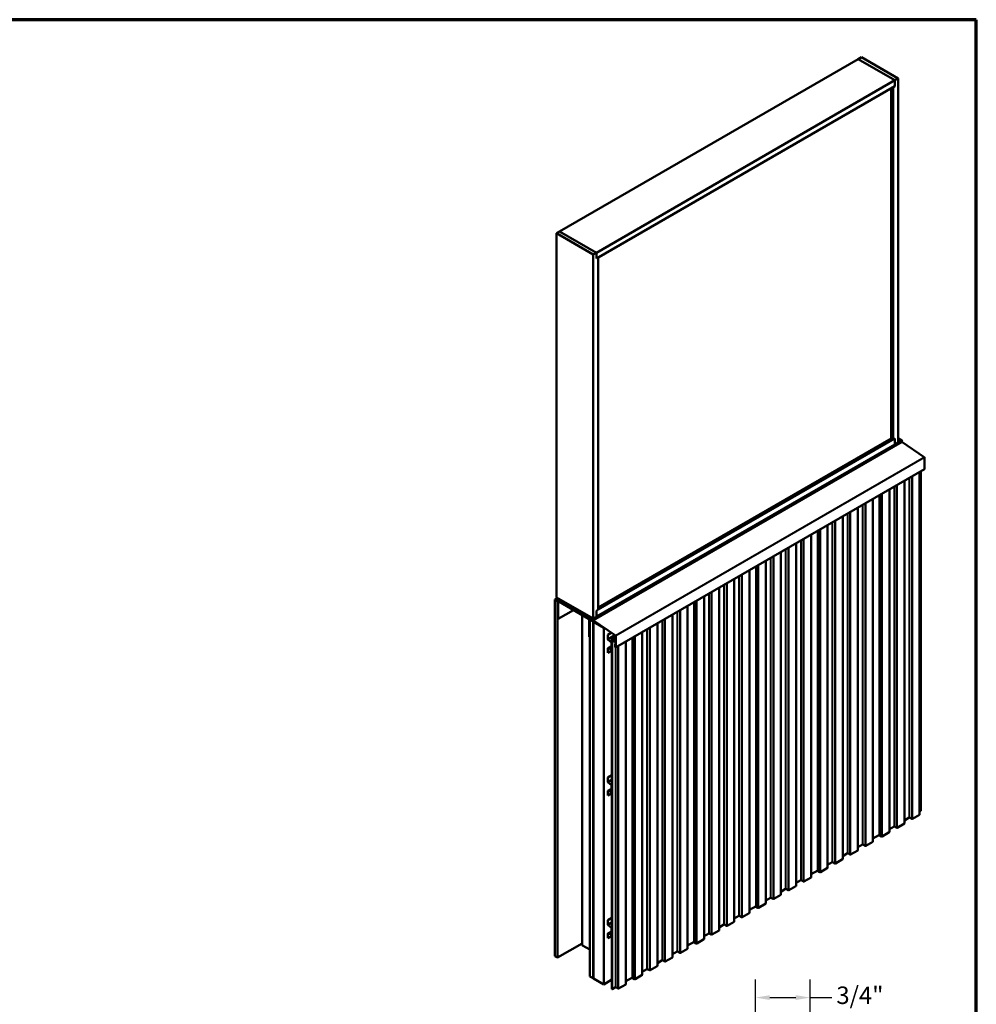
# Model space of a CAD drawing. Units: inches. Extents: x 0.6 to 33.4, y 0.6 to 21.4.
# Drawn here: x 20.3 to 33.4, y 7.9 to 21.4 of the extents above; entities that cross this region are included whole.
import ezdxf

# ---------------------------------------------------------------- set-up
doc = ezdxf.new("R2010")
doc.units = ezdxf.units.IN
doc.header["$LTSCALE"] = 2
doc.header["$MEASUREMENT"] = 0
for name, color, linetype, lineweight in [('Border (ANSI)', 7, 'Continuous', 70), ('Dimension (ANSI)', 7, 'Continuous', 25), ('Visible (ANSI)', 7, 'Continuous', 50), ('Visible Narrow (ANSI)', 7, 'Continuous', 35)]:
    doc.layers.add(name, color=color, linetype=linetype, lineweight=lineweight)
doc.styles.add('Note Text (ANSI)', font='tahoma.ttf')
doc.dimstyles.new('Architectural (ANSI)', dxfattribs={"dimscale": 2, "dimtxt": 0.12, "dimasz": 0.098425, "dimexe": 0.125, "dimexo": 0.0625, "dimgap": 0.031496, "dimtad": 0, "dimtih": 1, "dimtoh": 1, "dimdec": 4, "dimrnd": 1e-08, "dimzin": 3, "dimdsep": 46, "dimlunit": 4, "dimtxsty": 'Note Text (ANSI)', "dimcen": 0.09, "dimdle": 0.393701, "dimclrd": 256, "dimclre": 256, "dimclrt": 256, "dimadec": 0, "dimazin": 3, "dimtfac": 1, "dimtofl": 0, "dimtmove": 0, "dimatfit": 3, "dimfxl": 1, "dimfrac": 2, "dimtolj": 1, "dimtzin": 12, "dimlwd": -1, "dimlwe": -1, "dimarcsym": 0})

# ---------------------------------------------------------------- blocks, each defined once
blk = doc.blocks.new('Borders ATAS A Border')
at = {"layer": 'Border (ANSI)'}
for p, q in [((16.7, 10.7), (0.3, 10.7)), ((16.7, 0.3), (16.7, 10.7))]:
    blk.add_line(p, q, dxfattribs=at)
blk = doc.blocks.new('*D15')
at = {"layer": 'Defpoints', "color": 0, "transparency": 16777216}
for p in [(30.367, 7.965), (30.367, 7.178), (31.117, 7.178)]:
    blk.add_point(p, dxfattribs=at)
at = {"layer": 'Dimension (ANSI)', "transparency": 16777216}
for p, q in [((30.367, 7.303), (30.367, 8.215)), ((31.117, 7.303), (31.117, 8.215)), ((30.564, 7.965), (30.92, 7.965)), ((31.117, 7.965), (31.415, 7.965))]:
    blk.add_line(p, q, dxfattribs=at)
for points in [[(30.564, 7.998), (30.564, 7.932), (30.367, 7.965)], [(30.92, 7.998), (30.92, 7.932), (31.117, 7.965)]]:
    blk.add_solid(points, dxfattribs=at)
at = {"layer": 'Dimension (ANSI)', "transparency": 16777216, "insert": (31.478, 8.117), "char_height": 0.24, "attachment_point": 1, "style": 'Note Text (ANSI)'}
blk.add_mtext('\\A1;3/4"', dxfattribs=at)

msp = doc.modelspace()

# ---------------------------------------------------------------- linework, layer by layer
at = {"layer": 'Visible (ANSI)'}
for p, q in [((31.77708, 20.85871), (27.67586, 18.49086)), ((31.77708, 20.85871), (31.82127, 20.88422)), ((32.2823, 20.56701), (31.77708, 20.85871)), ((31.77708, 20.85871), (32.2823, 20.56701)), ((31.82127, 20.88422), (32.3265, 20.59253)), ((32.2823, 20.56701), (28.18108, 18.19917)), ((32.3265, 20.59253), (32.2823, 20.56701)), ((32.2823, 20.48536), (32.2823, 20.56701)), ((32.2823, 20.56701), (32.2823, 20.48536)), ((32.3265, 15.59149), (32.3265, 20.59253)), ((32.2823, 20.48536), (28.18179, 18.11793)), ((32.22927, 15.64762), (32.22927, 20.45474)), ((32.2823, 20.48536), (32.25579, 20.47005)), ((32.25579, 15.63231), (32.25579, 20.47005)), ((27.63237, 18.46494), (27.67656, 18.49046)), ((27.63237, 18.46494), (27.63237, 13.4639)), ((28.1376, 18.17325), (27.63237, 18.46494)), ((27.67586, 18.49005), (27.67586, 18.49086)), ((27.67586, 18.49086), (28.18108, 18.19917)), ((28.18179, 18.19876), (27.67656, 18.49046)), ((28.18179, 18.19876), (28.1376, 18.17325)), ((28.1376, 18.17325), (28.1376, 13.17221)), ((28.18179, 18.11711), (28.18179, 18.19876)), ((28.20831, 18.13242), (28.18179, 18.11711)), ((28.2076, 18.13283), (28.20831, 18.13242)), ((28.20831, 18.13242), (28.20831, 13.29468)), ((28.13637, 13.15243), (32.37901, 15.60192)), ((28.18179, 13.19854), (32.2823, 15.56597)), ((28.20831, 13.2955), (32.2823, 15.64762)), ((28.20831, 13.32612), (32.22927, 15.64762)), ((32.22927, 15.64762), (32.25579, 15.63231)), ((32.25579, 15.63231), (32.2823, 15.64762)), ((32.2823, 15.56597), (32.2823, 15.64762)), ((32.2823, 15.64762), (32.2823, 15.56597)), ((32.2823, 15.56597), (32.3265, 15.59149)), ((32.3265, 15.63753), (32.33406, 15.6419)), ((32.3265, 15.60993), (32.36252, 15.63073)), ((32.37745, 15.62249), (32.3633, 15.63066)), ((32.37711, 15.60082), (32.68599, 15.39129)), ((32.69012, 15.3837), (32.69012, 15.22791)), ((32.68879, 15.22498), (28.44615, 12.77549)), ((32.62118, 10.47806), (32.62118, 15.18594)), ((32.63935, 10.53033), (32.63935, 15.19643)), ((32.41346, 10.35813), (32.41346, 15.06602)), ((32.20575, 10.23821), (32.20575, 14.94609)), ((31.98036, 10.10808), (31.98036, 14.81596)), ((32.0723, 10.19656), (32.0723, 14.86904)), ((31.77265, 9.98816), (31.77265, 14.69604)), ((31.56494, 9.86824), (31.56494, 14.57612)), ((31.22377, 9.70666), (31.22377, 14.37915)), ((31.35722, 9.74831), (31.35722, 14.4562)), ((30.92412, 9.49826), (30.92412, 14.20614)), ((31.13183, 9.61818), (31.13183, 14.32607)), ((30.71641, 9.37834), (30.71641, 14.08622)), ((30.5087, 9.25842), (30.5087, 13.9663)), ((30.28331, 9.12829), (30.28331, 13.83617)), ((30.37524, 9.21676), (30.37524, 13.88925)), ((30.07559, 9.00836), (30.07559, 13.71625)), ((29.86788, 8.88844), (29.86788, 13.59632)), ((27.61116, 13.43336), (27.64821, 13.45475)), ((27.64651, 13.41295), (27.61116, 13.43336)), ((27.61116, 13.43336), (27.61116, 8.53438)), ((27.63237, 13.4639), (28.1376, 13.17221)), ((27.64375, 13.43185), (27.66582, 13.44459)), ((28.13533, 13.14804), (27.64375, 13.43185)), ((27.64375, 13.42924), (27.64375, 13.43185)), ((27.64375, 13.42924), (28.13533, 13.14543)), ((27.64887, 13.41432), (27.64651, 13.41295)), ((27.64651, 13.41295), (27.64651, 8.51397)), ((27.64722, 13.40683), (27.64722, 13.17168)), ((27.65787, 13.42109), (27.65219, 13.41781)), ((27.6557, 13.16678), (27.6557, 13.40193)), ((28.07502, 13.17943), (27.66419, 13.41662)), ((27.66419, 13.40683), (28.07502, 13.16963)), ((29.52671, 8.72687), (29.52671, 13.39935)), ((29.66017, 8.76852), (29.66017, 13.4764)), ((27.86784, 13.28925), (27.6557, 13.16678)), ((27.86058, 13.31417), (27.87615, 13.32316)), ((27.86171, 13.31438), (27.89449, 13.31075)), ((27.86256, 13.31147), (27.89534, 13.30784)), ((28.128, 13.1557), (27.86298, 13.30871)), ((28.128, 13.15309), (27.86298, 13.3061)), ((27.89449, 13.31075), (27.89606, 13.31166)), ((27.89449, 13.31075), (27.89534, 13.30784)), ((27.89534, 13.30784), (27.89901, 13.30995)), ((28.18179, 13.27937), (28.20831, 13.29468)), ((28.18179, 13.19772), (28.18179, 13.27937)), ((29.43478, 8.63839), (29.43478, 13.34627)), ((27.64722, 13.17168), (27.6557, 13.16678)), ((27.98561, 13.22125), (27.98561, 8.69135)), ((28.0835, 13.15494), (28.0835, 12.91979)), ((28.09142, 13.19241), (28.09701, 13.19564)), ((28.09199, 12.91489), (28.09199, 13.15004)), ((28.0927, 13.15535), (28.10542, 13.16269)), ((28.0927, 13.15535), (28.13689, 13.12983)), ((28.0927, 8.25637), (28.0927, 13.15535)), ((28.11988, 13.18124), (28.12091, 13.18184)), ((28.11988, 13.16338), (28.12192, 13.16456)), ((28.12005, 13.17919), (28.12363, 13.17432)), ((28.12363, 13.16417), (28.12005, 13.16344)), ((28.13481, 13.173), (28.12066, 13.18117)), ((28.12066, 13.16075), (28.13481, 13.15259)), ((28.12304, 13.16502), (28.12584, 13.16664)), ((28.44315, 12.93931), (28.1282, 13.15296)), ((28.44335, 12.9418), (28.1284, 13.15545)), ((28.13689, 13.12983), (28.1376, 13.13024)), ((28.13689, 13.12983), (28.13689, 8.23085)), ((28.1376, 13.17221), (28.18179, 13.19772)), ((28.1376, 13.14151), (28.1376, 8.24645)), ((28.13986, 8.24514), (28.13986, 13.1402)), ((28.154, 13.13546), (28.14057, 13.12771)), ((28.14057, 13.12771), (28.28199, 13.04606)), ((28.14057, 13.12771), (28.14057, 8.22873)), ((29.22707, 8.51847), (29.22707, 13.22635)), ((28.28199, 13.04606), (28.28404, 13.04724)), ((28.28199, 8.14708), (28.28199, 13.04606)), ((28.81164, 8.27862), (28.81164, 12.9865)), ((29.01935, 8.39854), (29.01935, 13.10642)), ((28.09199, 12.91489), (28.0835, 12.91979)), ((28.0927, 12.9153), (28.09199, 12.91489)), ((28.38673, 12.97759), (28.33709, 12.94893)), ((28.33709, 12.94893), (28.33892, 12.94787)), ((28.33709, 12.94893), (28.33709, 12.89464)), ((28.33892, 12.94787), (28.38842, 12.97644)), ((28.33892, 12.89358), (28.33892, 12.94787)), ((28.34427, 12.87969), (28.38704, 12.84176)), ((28.38752, 12.84354), (28.34474, 12.88147)), ((28.39148, 12.87697), (28.39148, 12.73931)), ((28.3928, 12.8799), (28.44522, 12.91016)), ((28.39374, 12.738), (28.39374, 12.87566)), ((28.39445, 12.85746), (28.41212, 12.86766)), ((28.39445, 8.08215), (28.39445, 12.85746)), ((28.39445, 12.85746), (28.39671, 12.85615)), ((28.43998, 12.85419), (28.396, 12.87958)), ((28.396, 12.87697), (28.43998, 12.85158)), ((28.39671, 12.85615), (28.41439, 12.86635)), ((28.39671, 12.85615), (28.39671, 8.08084)), ((28.44522, 12.77972), (28.44522, 12.93551)), ((28.44748, 12.77842), (28.44748, 12.93421)), ((28.58625, 8.14849), (28.58625, 12.85637)), ((28.67818, 8.23697), (28.67818, 12.90945)), ((28.33709, 12.75826), (28.33709, 12.70398)), ((28.33892, 12.70292), (28.33892, 12.7572)), ((28.39445, 12.73497), (28.33892, 12.70292)), ((28.38893, 12.79283), (28.33992, 12.76453)), ((28.38704, 12.75346), (28.34427, 12.76492)), ((28.34474, 12.7626), (28.38752, 12.75113)), ((28.38893, 12.83783), (28.38893, 12.75521)), ((28.38949, 12.75131), (28.39148, 12.75246)), ((28.39077, 12.75415), (28.39077, 12.83677)), ((28.39374, 12.738), (28.39148, 12.73931)), ((28.39445, 12.73841), (28.39374, 12.738)), ((28.44225, 12.82275), (28.43843, 12.82055)), ((28.43843, 12.82055), (28.43843, 12.78364)), ((28.44069, 12.81924), (28.43843, 12.82055)), ((28.44069, 12.81924), (28.44225, 12.82014)), ((28.44069, 12.81924), (28.44069, 12.78234)), ((28.44225, 12.84766), (28.44225, 12.78144)), ((28.44225, 12.78144), (28.44451, 12.78013)), ((28.44451, 12.78013), (28.44451, 12.84635)), ((28.44522, 12.78054), (28.44451, 12.78013)), ((28.33709, 12.70398), (28.33892, 12.70292)), ((28.39445, 11.02245), (28.33709, 10.98934)), ((28.33709, 10.98934), (28.33892, 10.98827)), ((28.33709, 10.98934), (28.33709, 10.93505)), ((28.33892, 10.98827), (28.39445, 11.02033)), ((28.33892, 10.93399), (28.33892, 10.98827)), ((28.38893, 10.83324), (28.33992, 10.80494)), ((28.34427, 10.9201), (28.38704, 10.88217)), ((28.38752, 10.88394), (28.34474, 10.92188)), ((28.38893, 10.87824), (28.38893, 10.79562)), ((28.39077, 10.79455), (28.39077, 10.87718)), ((28.33709, 10.79867), (28.33709, 10.74439)), ((28.33709, 10.74439), (28.33892, 10.74332)), ((28.33892, 10.74332), (28.33892, 10.79761)), ((28.39445, 10.77538), (28.33892, 10.74332)), ((28.38704, 10.79387), (28.34427, 10.80533)), ((28.34474, 10.803), (28.38752, 10.79154)), ((28.38949, 10.79172), (28.39445, 10.79458)), ((32.41346, 10.39992), (32.47799, 10.43717)), ((32.48251, 10.43717), (32.51324, 10.41943)), ((32.52229, 10.41943), (32.6193, 10.47544)), ((32.62118, 10.51984), (32.63935, 10.53033)), ((32.20575, 10.28), (32.27028, 10.31725)), ((32.2748, 10.31725), (32.30552, 10.29951)), ((32.31458, 10.29951), (32.41159, 10.35552)), ((31.98036, 10.14987), (32.0723, 10.20295)), ((32.07504, 10.19273), (32.09781, 10.17959)), ((32.10686, 10.17959), (32.20388, 10.2356)), ((31.77265, 10.02994), (31.83717, 10.0672)), ((31.8417, 10.0672), (31.87242, 10.04946)), ((31.88147, 10.04946), (31.97849, 10.10547)), ((31.56494, 9.91002), (31.62946, 9.94727)), ((31.63399, 9.94727), (31.66471, 9.92953)), ((31.67376, 9.92953), (31.77077, 9.98555)), ((31.25833, 9.68969), (31.35535, 9.7457)), ((31.35722, 9.7901), (31.42175, 9.82735)), ((31.42627, 9.82735), (31.457, 9.80961)), ((31.46605, 9.80961), (31.56306, 9.86562)), ((31.03294, 9.55956), (31.12996, 9.61557)), ((31.13183, 9.65997), (31.22377, 9.71305)), ((31.22651, 9.70283), (31.24928, 9.68969)), ((30.82523, 9.43964), (30.92225, 9.49565)), ((30.92412, 9.54005), (30.98864, 9.5773)), ((30.99317, 9.5773), (31.02389, 9.55956)), ((30.5087, 9.3002), (30.57322, 9.33745)), ((30.57774, 9.33745), (30.60847, 9.31971)), ((30.61752, 9.31971), (30.71453, 9.37573)), ((30.71641, 9.42012), (30.78093, 9.45738)), ((30.78546, 9.45738), (30.81618, 9.43964)), ((30.28331, 9.17007), (30.37524, 9.22315)), ((30.37799, 9.21294), (30.40076, 9.19979)), ((30.40981, 9.19979), (30.50682, 9.2558)), ((30.07559, 9.05015), (30.14012, 9.0874)), ((30.14464, 9.0874), (30.17537, 9.06966)), ((30.18442, 9.06966), (30.28143, 9.12567)), ((28.39445, 9.06286), (28.33709, 9.02974)), ((28.33709, 9.02974), (28.33892, 9.02868)), ((28.33709, 9.02974), (28.33709, 8.97546)), ((28.33892, 9.02868), (28.39445, 9.06074)), ((28.33892, 8.9744), (28.33892, 9.02868)), ((28.34427, 8.96051), (28.38704, 8.92258)), ((28.38752, 8.92435), (28.34474, 8.96229)), ((29.86788, 8.93023), (29.9324, 8.96748)), ((29.93693, 8.96748), (29.96765, 8.94974)), ((29.9767, 8.94974), (30.07372, 9.00575)), ((28.33709, 8.83908), (28.33709, 8.78479)), ((28.33892, 8.78373), (28.33892, 8.83802)), ((28.39445, 8.81579), (28.33892, 8.78373)), ((28.38893, 8.87364), (28.33992, 8.84535)), ((28.38704, 8.83427), (28.34427, 8.84574)), ((28.34474, 8.84341), (28.38752, 8.83195)), ((28.38893, 8.91865), (28.38893, 8.83602)), ((28.38949, 8.83212), (28.39445, 8.83499)), ((28.39077, 8.83496), (28.39077, 8.91759)), ((29.66017, 8.8103), (29.72469, 8.84755)), ((29.72922, 8.84755), (29.75994, 8.82982)), ((29.76899, 8.82982), (29.86601, 8.88583)), ((27.64651, 8.51397), (27.98561, 8.70975)), ((28.0927, 8.62379), (27.99264, 8.68156)), ((28.33709, 8.78479), (28.33892, 8.78373)), ((29.43478, 8.68017), (29.52671, 8.73325)), ((29.52946, 8.72304), (29.55223, 8.70989)), ((29.56128, 8.70989), (29.65829, 8.7659)), ((27.61116, 8.53438), (27.64651, 8.51397)), ((29.22707, 8.56025), (29.29159, 8.5975)), ((29.29611, 8.5975), (29.32684, 8.57976)), ((29.33589, 8.57976), (29.4329, 8.63578)), ((28.92046, 8.33992), (29.01748, 8.39593)), ((29.01935, 8.44033), (29.08388, 8.47758)), ((29.0884, 8.47758), (29.11912, 8.45984)), ((29.12818, 8.45984), (29.22519, 8.51585)), ((28.13689, 8.23085), (28.0927, 8.25637)), ((28.71275, 8.22), (28.80977, 8.27601)), ((28.81164, 8.3204), (28.87616, 8.35766)), ((28.88069, 8.35766), (28.91141, 8.33992)), ((28.13689, 8.23085), (28.14057, 8.23297)), ((28.1376, 8.24645), (28.13986, 8.24514)), ((28.14057, 8.24555), (28.13986, 8.24514)), ((28.14057, 8.22873), (28.28199, 8.14708)), ((28.39445, 8.21201), (28.28199, 8.14708)), ((28.48736, 8.08987), (28.58438, 8.14588)), ((28.58625, 8.19028), (28.67818, 8.24335)), ((28.68093, 8.23314), (28.7037, 8.22)), ((28.39445, 8.08215), (28.39671, 8.08084)), ((28.39671, 8.08084), (28.44306, 8.1076)), ((28.44759, 8.1076), (28.47831, 8.08987))]:
    msp.add_line(p, q, dxfattribs=at)
for centre, major_axis, ratio, start_param, end_param in [((32.34987, 15.62821), (-0.01692, 0.01273), 0.40254267, 4.33178562, 6.113539), ((32.3633, 15.62938), (-0.00078, 0.00135), 0.57735027, 5.49778714, 6.28318531), ((32.37745, 15.61994), (-0.00156, 0.00271), 0.57735027, 3.58715391, 5.49778714), ((32.3962, 15.60146), (-0.0125, 0.02165), 0.57735027, 0.44556125, 1.12523507), ((32.37745, 15.60463), (0.00156, -0.00271), 0.57735027, 0, 1.12523507), ((32.68559, 15.38631), (0.0032, -0.00554), 0.57735027, 0.78539816, 2.26892803), ((32.68559, 15.23052), (0.0032, -0.00554), 0.57735027, 0, 0.78539816), ((27.66419, 13.39703), (-0.012, 0.02078), 0.57735027, 5.49778714, 7.06858347), ((27.66419, 13.39703), (-0.006, 0.01039), 0.57735027, 5.49778714, 7.06858347), ((27.86298, 13.31001), (-0.0024, 0.00416), 0.57735027, 5.88175958, 8.6393798), ((27.86298, 13.31001), (-0.0008, 0.00139), 0.57735027, 5.88175958, 8.6393798), ((28.07502, 13.15984), (-0.012, 0.02078), 0.57735027, 3.92699082, 5.49778714), ((28.07502, 13.15984), (0.006, -0.01039), 0.57735027, 0.78539816, 2.35619449), ((28.12066, 13.17989), (-0.00078, 0.00135), 0.57735027, 5.49778714, 8.04513476), ((28.12066, 13.16203), (-0.00078, 0.00135), 0.57735027, 6.09203218, 8.6393798), ((28.12066, 13.17096), (0.00375, -0.0065), 0.57735027, 6.09203218, 8.04513476), ((28.128, 13.15048), (-0.0032, 0.00554), 0.57735027, 5.41052068, 5.49778714), ((28.128, 13.15048), (-0.0016, 0.00277), 0.57735027, 5.41052068, 5.49778714), ((28.13481, 13.17045), (-0.00156, 0.00271), 0.57735027, 3.58715391, 5.49778714), ((28.13481, 13.15514), (0.00156, -0.00271), 0.57735027, 5.49778714, 7.40842038), ((28.13533, 13.14281), (-0.0032, 0.00554), 0.57735027, 3.92699082, 5.49778714), ((28.13533, 13.14281), (0.0016, -0.00277), 0.57735027, 0.78539816, 2.35619449), ((28.15356, 13.15197), (-0.0125, 0.02165), 0.57735027, 0.44556125, 1.12523507), ((28.34677, 12.88905), (0.00685, -0.01186), 0.57735027, 3.92699082, 5.23598776), ((28.34677, 12.88905), (-0.00555, 0.00961), 0.57735027, 0.78539816, 2.0943951), ((28.396, 12.87436), (-0.0032, 0.00554), 0.57735027, 5.49778714, 7.06858347), ((28.396, 12.87436), (-0.0016, 0.00277), 0.57735027, 5.49778714, 7.06858347), ((28.43998, 12.84896), (-0.0032, 0.00554), 0.57735027, 3.92699082, 5.49778714), ((28.43998, 12.84896), (0.0016, -0.00277), 0.57735027, 0.78539816, 2.35619449), ((28.44295, 12.93682), (-0.0016, 0.00277), 0.57735027, 3.92699082, 5.41052068), ((28.44295, 12.93682), (-0.0032, 0.00554), 0.57735027, 3.92699082, 5.41052068), ((28.34677, 12.75267), (-0.00685, 0.01186), 0.57735027, 5.75958653, 7.06858347), ((28.34677, 12.75267), (-0.00555, 0.00961), 0.57735027, 5.75958653, 7.06858347), ((28.38639, 12.8393), (0.0018, -0.00312), 0.57735027, 0.78539816, 2.0943951), ((28.38639, 12.75668), (0.0018, -0.00312), 0.57735027, 5.75958653, 7.06858347), ((28.38639, 12.8393), (-0.0031, 0.00537), 0.57735027, 3.92699082, 5.23598776), ((28.38639, 12.75668), (0.0031, -0.00537), 0.57735027, 5.75958653, 7.06858347), ((28.44295, 12.78103), (0.0032, -0.00554), 0.57735027, 3.92699082, 7.06858347), ((28.44295, 12.78103), (0.0016, -0.00277), 0.57735027, 3.92699082, 7.06858347), ((28.34677, 10.92946), (0.00685, -0.01186), 0.57735027, 3.92699082, 5.23598776), ((28.34677, 10.92946), (-0.00555, 0.00961), 0.57735027, 0.78539816, 2.0943951), ((28.38639, 10.87971), (0.0018, -0.00312), 0.57735027, 0.78539816, 2.0943951), ((28.38639, 10.87971), (-0.0031, 0.00537), 0.57735027, 3.92699082, 5.23598776), ((28.34677, 10.79308), (-0.00685, 0.01186), 0.57735027, 5.75958653, 7.06858347), ((28.34677, 10.79308), (-0.00555, 0.00961), 0.57735027, 5.75958653, 7.06858347), ((28.38639, 10.79709), (0.0018, -0.00312), 0.57735027, 5.75958653, 7.06858347), ((28.38639, 10.79709), (0.0031, -0.00537), 0.57735027, 5.75958653, 7.06858347), ((32.48025, 10.43586), (0.0032, 0), 0.57735027, 0.78539816, 2.35619449), ((32.51776, 10.42205), (0.0064, 0), 0.57735027, 3.92699082, 5.49778714), ((32.61478, 10.47806), (0.0064, 0), 0.57735027, 5.49778714, 6.28318531), ((32.27254, 10.31594), (0.0032, 0), 0.57735027, 0.78539816, 2.35619449), ((32.31005, 10.30212), (0.0064, 0), 0.57735027, 3.92699082, 5.49778714), ((32.40706, 10.35813), (0.0064, 0), 0.57735027, 5.49778714, 6.28318531), ((32.08167, 10.19656), (-0.00938, 0), 0.57735027, 0, 0.78539816), ((32.10234, 10.1822), (0.0064, 0), 0.57735027, 3.92699082, 5.49778714), ((32.19935, 10.23821), (0.0064, 0), 0.57735027, 5.49778714, 6.28318531), ((31.83944, 10.06589), (0.0032, 0), 0.57735027, 0.78539816, 2.35619449), ((31.87695, 10.05207), (0.0064, 0), 0.57735027, 3.92699082, 5.49778714), ((31.97396, 10.10808), (0.0064, 0), 0.57735027, 5.49778714, 6.28318531), ((31.63172, 9.94597), (0.0032, 0), 0.57735027, 0.78539816, 2.35619449), ((31.66923, 9.93215), (0.0064, 0), 0.57735027, 3.92699082, 5.49778714), ((31.76625, 9.98816), (0.0064, 0), 0.57735027, 5.49778714, 6.28318531), ((31.35082, 9.74831), (0.0064, 0), 0.57735027, 5.49778714, 6.28318531), ((31.42401, 9.82604), (0.0032, 0), 0.57735027, 0.78539816, 2.35619449), ((31.46152, 9.81222), (0.0064, 0), 0.57735027, 3.92699082, 5.49778714), ((31.55854, 9.86824), (0.0064, 0), 0.57735027, 5.49778714, 6.28318531), ((31.12543, 9.61818), (0.0064, 0), 0.57735027, 5.49778714, 6.28318531), ((31.23314, 9.70666), (-0.00938, 0), 0.57735027, 0, 0.78539816), ((31.25381, 9.6923), (0.0064, 0), 0.57735027, 3.92699082, 5.49778714), ((30.91772, 9.49826), (0.0064, 0), 0.57735027, 5.49778714, 6.28318531), ((30.99091, 9.57599), (0.0032, 0), 0.57735027, 0.78539816, 2.35619449), ((31.02842, 9.56217), (0.0064, 0), 0.57735027, 3.92699082, 5.49778714), ((30.57548, 9.33615), (0.0032, 0), 0.57735027, 0.78539816, 2.35619449), ((30.71001, 9.37834), (0.0064, 0), 0.57735027, 5.49778714, 6.28318531), ((30.78319, 9.45607), (0.0032, 0), 0.57735027, 0.78539816, 2.35619449), ((30.82071, 9.44225), (0.0064, 0), 0.57735027, 3.92699082, 5.49778714), ((30.38462, 9.21676), (-0.00938, 0), 0.57735027, 0, 0.78539816), ((30.40528, 9.2024), (0.0064, 0), 0.57735027, 3.92699082, 5.49778714), ((30.5023, 9.25842), (0.0064, 0), 0.57735027, 5.49778714, 6.28318531), ((30.61299, 9.32233), (0.0064, 0), 0.57735027, 3.92699082, 5.49778714), ((30.14238, 9.08609), (0.0032, 0), 0.57735027, 0.78539816, 2.35619449), ((30.17989, 9.07227), (0.0064, 0), 0.57735027, 3.92699082, 5.49778714), ((30.27691, 9.12829), (0.0064, 0), 0.57735027, 5.49778714, 6.28318531), ((28.34677, 8.96987), (0.00685, -0.01186), 0.57735027, 3.92699082, 5.23598776), ((28.34677, 8.96987), (-0.00555, 0.00961), 0.57735027, 0.78539816, 2.0943951), ((29.93467, 8.96617), (0.0032, 0), 0.57735027, 0.78539816, 2.35619449), ((29.97218, 8.95235), (0.0064, 0), 0.57735027, 3.92699082, 5.49778714), ((30.06919, 9.00836), (0.0064, 0), 0.57735027, 5.49778714, 6.28318531), ((28.34677, 8.83348), (-0.00685, 0.01186), 0.57735027, 5.75958653, 7.06858347), ((28.34677, 8.83348), (-0.00555, 0.00961), 0.57735027, 5.75958653, 7.06858347), ((28.38639, 8.92012), (0.0018, -0.00312), 0.57735027, 0.78539816, 2.0943951), ((28.38639, 8.83749), (0.0018, -0.00312), 0.57735027, 5.75958653, 7.06858347), ((28.38639, 8.92012), (-0.0031, 0.00537), 0.57735027, 3.92699082, 5.23598776), ((28.38639, 8.83749), (0.0031, -0.00537), 0.57735027, 5.75958653, 7.06858347), ((29.72695, 8.84625), (0.0032, 0), 0.57735027, 0.78539816, 2.35619449), ((29.76447, 8.83243), (0.0064, 0), 0.57735027, 3.92699082, 5.49778714), ((29.86148, 8.88844), (0.0064, 0), 0.57735027, 5.49778714, 6.28318531), ((28.00961, 8.69135), (-0.024, 0), 0.57735027, 0, 0.78539816), ((29.53609, 8.72687), (-0.00938, 0), 0.57735027, 0, 0.78539816), ((29.55675, 8.71251), (0.0064, 0), 0.57735027, 3.92699082, 5.49778714), ((29.65377, 8.76852), (0.0064, 0), 0.57735027, 5.49778714, 6.28318531), ((29.29385, 8.5962), (0.0032, 0), 0.57735027, 0.78539816, 2.35619449), ((29.33136, 8.58238), (0.0064, 0), 0.57735027, 3.92699082, 5.49778714), ((29.42838, 8.63839), (0.0064, 0), 0.57735027, 5.49778714, 6.28318531), ((29.01295, 8.39854), (0.0064, 0), 0.57735027, 5.49778714, 6.28318531), ((29.08614, 8.47627), (0.0032, 0), 0.57735027, 0.78539816, 2.35619449), ((29.12365, 8.46245), (0.0064, 0), 0.57735027, 3.92699082, 5.49778714), ((29.22067, 8.51847), (0.0064, 0), 0.57735027, 5.49778714, 6.28318531), ((28.80524, 8.27862), (0.0064, 0), 0.57735027, 5.49778714, 6.28318531), ((28.87843, 8.35635), (0.0032, 0), 0.57735027, 0.78539816, 2.35619449), ((28.91594, 8.34253), (0.0064, 0), 0.57735027, 3.92699082, 5.49778714), ((28.57985, 8.14849), (0.0064, 0), 0.57735027, 5.49778714, 6.28318531), ((28.68756, 8.23697), (-0.00938, 0), 0.57735027, 0, 0.78539816), ((28.70822, 8.22261), (0.0064, 0), 0.57735027, 3.92699082, 5.49778714), ((28.44532, 8.1063), (0.0032, 0), 0.57735027, 0.78539816, 2.35619449), ((28.48283, 8.09248), (0.0064, 0), 0.57735027, 3.92699082, 5.49778714)]:
    msp.add_ellipse(centre, major_axis=major_axis, ratio=ratio, start_param=start_param, end_param=end_param, dxfattribs=at)
msp.add_ellipse((28.10723, 13.17872), major_axis=(-0.01692, 0.01273), ratio=0.40254267, dxfattribs=at)
at = {"layer": 'Visible Narrow (ANSI)'}
for p, q in [((28.13689, 13.1684), (32.37953, 15.61789)), ((28.13689, 13.15479), (32.37953, 15.60428)), ((32.3265, 15.6094), (32.3633, 15.63066)), ((32.3265, 15.59307), (32.37745, 15.62249)), ((28.44335, 12.9418), (32.68599, 15.39129)), ((28.44748, 12.93421), (32.69012, 15.3837)), ((28.44748, 12.77842), (32.69012, 15.22791)), ((32.6193, 15.18486), (32.6193, 10.47544)), ((32.41159, 15.06493), (32.41159, 10.35552)), ((32.47799, 15.10327), (32.47799, 10.43717)), ((32.48251, 15.10588), (32.48251, 10.43717)), ((32.51324, 15.12362), (32.51324, 10.41943)), ((32.52229, 15.12885), (32.52229, 10.41943)), ((32.09781, 14.88377), (32.09781, 10.17959)), ((32.10686, 14.889), (32.10686, 10.17959)), ((32.20388, 14.94501), (32.20388, 10.2356)), ((32.27028, 14.98335), (32.27028, 10.31725)), ((32.2748, 14.98596), (32.2748, 10.31725)), ((32.30552, 15.0037), (32.30552, 10.29951)), ((32.31458, 15.00892), (32.31458, 10.29951)), ((31.87242, 14.75365), (31.87242, 10.04946)), ((31.88147, 14.75887), (31.88147, 10.04946)), ((31.97849, 14.81488), (31.97849, 10.10547)), ((32.07504, 14.87063), (32.07504, 10.19273)), ((31.62946, 14.61337), (31.62946, 9.94727)), ((31.63399, 14.61598), (31.63399, 9.94727)), ((31.66471, 14.63372), (31.66471, 9.92953)), ((31.67376, 14.63895), (31.67376, 9.92953)), ((31.77077, 14.69496), (31.77077, 9.98555)), ((31.83717, 14.73329), (31.83717, 10.0672)), ((31.8417, 14.73591), (31.8417, 10.0672)), ((31.42175, 14.49345), (31.42175, 9.82735)), ((31.42627, 14.49606), (31.42627, 9.82735)), ((31.457, 14.5138), (31.457, 9.80961)), ((31.46605, 14.51902), (31.46605, 9.80961)), ((31.56306, 14.57504), (31.56306, 9.86562)), ((31.22651, 14.38073), (31.22651, 9.70283)), ((31.24928, 14.39388), (31.24928, 9.68969)), ((31.25833, 14.3991), (31.25833, 9.68969)), ((31.35535, 14.45511), (31.35535, 9.7457)), ((30.92225, 14.20506), (30.92225, 9.49565)), ((30.98864, 14.2434), (30.98864, 9.5773)), ((30.99317, 14.24601), (30.99317, 9.5773)), ((31.02389, 14.26375), (31.02389, 9.55956)), ((31.03294, 14.26897), (31.03294, 9.55956)), ((31.12996, 14.32498), (31.12996, 9.61557)), ((30.71453, 14.08514), (30.71453, 9.37573)), ((30.78093, 14.12347), (30.78093, 9.45738)), ((30.78546, 14.12609), (30.78546, 9.45738)), ((30.81618, 14.14382), (30.81618, 9.43964)), ((30.82523, 14.14905), (30.82523, 9.43964)), ((30.50682, 13.96522), (30.50682, 9.2558)), ((30.57322, 14.00355), (30.57322, 9.33745)), ((30.57774, 14.00616), (30.57774, 9.33745)), ((30.60847, 14.0239), (30.60847, 9.31971)), ((30.61752, 14.02913), (30.61752, 9.31971)), ((30.28143, 13.83509), (30.28143, 9.12567)), ((30.37799, 13.89083), (30.37799, 9.21294)), ((30.40076, 13.90398), (30.40076, 9.19979)), ((30.40981, 13.9092), (30.40981, 9.19979)), ((30.07372, 13.71516), (30.07372, 9.00575)), ((30.14012, 13.7535), (30.14012, 9.0874)), ((30.14464, 13.75611), (30.14464, 9.0874)), ((30.17537, 13.77385), (30.17537, 9.06966)), ((30.18442, 13.77907), (30.18442, 9.06966)), ((29.75994, 13.534), (29.75994, 8.82982)), ((29.76899, 13.53923), (29.76899, 8.82982)), ((29.86601, 13.59524), (29.86601, 8.88583)), ((29.9324, 13.63358), (29.9324, 8.96748)), ((29.93693, 13.63619), (29.93693, 8.96748)), ((29.96765, 13.65393), (29.96765, 8.94974)), ((29.9767, 13.65915), (29.9767, 8.94974)), ((27.6557, 13.40193), (27.64722, 13.40683)), ((27.66419, 13.40683), (27.6557, 13.40193)), ((27.66419, 13.41662), (27.6649, 13.41703)), ((27.66419, 13.40683), (27.66419, 13.41662)), ((29.52946, 13.40093), (29.52946, 8.72304)), ((29.55223, 13.41408), (29.55223, 8.70989)), ((29.56128, 13.41931), (29.56128, 8.70989)), ((29.65829, 13.47532), (29.65829, 8.7659)), ((29.72469, 13.51365), (29.72469, 8.84755)), ((29.72922, 13.51626), (29.72922, 8.84755)), ((27.87653, 13.32294), (27.86171, 13.31438)), ((27.86171, 13.31438), (27.86256, 13.31147)), ((27.86298, 13.30871), (27.86693, 13.31099)), ((27.86298, 13.3061), (27.86298, 13.30871)), ((29.29159, 13.2636), (29.29159, 8.5975)), ((29.29611, 13.26621), (29.29611, 8.5975)), ((29.32684, 13.28395), (29.32684, 8.57976)), ((29.33589, 13.28918), (29.33589, 8.57976)), ((29.4329, 13.34519), (29.4329, 8.63578)), ((27.99264, 8.68156), (27.99264, 13.2172)), ((28.07502, 13.17943), (28.07572, 13.17984)), ((28.07502, 13.16963), (28.07502, 13.17943)), ((28.0835, 13.15494), (28.09199, 13.15004)), ((28.09199, 13.15004), (28.0927, 13.15045)), ((28.12005, 13.16344), (28.12203, 13.16459)), ((28.12066, 13.18117), (28.12137, 13.18157)), ((28.12363, 13.16417), (28.12506, 13.16499)), ((28.128, 13.1557), (28.12871, 13.15611)), ((28.128, 13.15309), (28.128, 13.1557)), ((28.1282, 13.15296), (28.1284, 13.15545)), ((28.1284, 13.15545), (28.12912, 13.15587)), ((28.13481, 13.173), (28.13551, 13.17341)), ((28.1354, 13.14808), (28.13533, 13.14804)), ((28.13533, 13.14804), (28.13533, 13.14543)), ((28.13986, 13.1402), (28.1376, 13.14151)), ((28.14373, 13.14243), (28.13986, 13.1402)), ((29.08388, 13.14368), (29.08388, 8.47758)), ((29.0884, 13.14629), (29.0884, 8.47758)), ((29.11912, 13.16403), (29.11912, 8.45984)), ((29.12818, 13.16925), (29.12818, 8.45984)), ((29.22519, 13.22527), (29.22519, 8.51585)), ((28.87616, 13.02375), (28.87616, 8.35766)), ((28.88069, 13.02637), (28.88069, 8.35766)), ((28.91141, 13.04411), (28.91141, 8.33992)), ((28.92046, 13.04933), (28.92046, 8.33992)), ((29.01748, 13.10534), (29.01748, 8.39593)), ((28.33892, 12.89358), (28.33709, 12.89464)), ((28.43164, 12.94711), (28.33892, 12.89358)), ((28.34474, 12.88147), (28.34427, 12.87969)), ((28.44386, 12.93869), (28.34474, 12.88147)), ((28.39148, 12.87697), (28.39374, 12.87566)), ((28.39374, 12.87566), (28.396, 12.87697)), ((28.44522, 12.908), (28.396, 12.87958)), ((28.396, 12.87958), (28.396, 12.87697)), ((28.44522, 12.85721), (28.43998, 12.85419)), ((28.43998, 12.85419), (28.43998, 12.85158)), ((28.44315, 12.93931), (28.44335, 12.9418)), ((28.44522, 12.93551), (28.44748, 12.93421)), ((28.58438, 12.85529), (28.58438, 8.14588)), ((28.68093, 12.91104), (28.68093, 8.23314)), ((28.7037, 12.92418), (28.7037, 8.22)), ((28.71275, 12.92941), (28.71275, 8.22)), ((28.80977, 12.98542), (28.80977, 8.27601)), ((28.33892, 12.7572), (28.33709, 12.75826)), ((28.34715, 12.76195), (28.33892, 12.7572)), ((28.34427, 12.76492), (28.38893, 12.79071)), ((28.34474, 12.7626), (28.34427, 12.76492)), ((28.38752, 12.84354), (28.38704, 12.84176)), ((28.38704, 12.75346), (28.38884, 12.7545)), ((28.38752, 12.75113), (28.38704, 12.75346)), ((28.39148, 12.84582), (28.38752, 12.84354)), ((28.39077, 12.83677), (28.38893, 12.83783)), ((28.39077, 12.75415), (28.38893, 12.75521)), ((28.39148, 12.83718), (28.39077, 12.83677)), ((28.39148, 12.75455), (28.39077, 12.75415)), ((28.44069, 12.78234), (28.43843, 12.78364)), ((28.44225, 12.78324), (28.44069, 12.78234)), ((28.44451, 12.84635), (28.44225, 12.84766)), ((28.44306, 12.77575), (28.44306, 8.1076)), ((28.44522, 12.84676), (28.44451, 12.84635)), ((28.44522, 12.77972), (28.44748, 12.77842)), ((28.44759, 12.77631), (28.44759, 8.1076)), ((28.47831, 12.79405), (28.47831, 8.08987)), ((28.48736, 12.79928), (28.48736, 8.08987)), ((28.39445, 10.96605), (28.33892, 10.93399)), ((28.33892, 10.93399), (28.33709, 10.93505)), ((28.34474, 10.92188), (28.34427, 10.9201)), ((28.34427, 10.80533), (28.38893, 10.83112)), ((28.39445, 10.95057), (28.34474, 10.92188)), ((28.38752, 10.88394), (28.38704, 10.88217)), ((28.39445, 10.88794), (28.38752, 10.88394)), ((28.39077, 10.87718), (28.38893, 10.87824)), ((28.39445, 10.8793), (28.39077, 10.87718)), ((28.33892, 10.79761), (28.33709, 10.79867)), ((28.34715, 10.80236), (28.33892, 10.79761)), ((28.34474, 10.803), (28.34427, 10.80533)), ((28.38704, 10.79387), (28.38884, 10.79491)), ((28.38752, 10.79154), (28.38704, 10.79387)), ((28.39077, 10.79455), (28.38893, 10.79562)), ((28.39445, 10.79668), (28.39077, 10.79455)), ((28.33892, 8.9744), (28.33709, 8.97546)), ((28.39445, 9.00645), (28.33892, 8.9744)), ((28.34474, 8.96229), (28.34427, 8.96051)), ((28.39445, 8.99098), (28.34474, 8.96229)), ((28.39445, 8.92835), (28.38752, 8.92435)), ((28.33892, 8.83802), (28.33709, 8.83908)), ((28.34715, 8.84277), (28.33892, 8.83802)), ((28.34427, 8.84574), (28.38893, 8.87152)), ((28.34474, 8.84341), (28.34427, 8.84574)), ((28.38752, 8.92435), (28.38704, 8.92258)), ((28.38704, 8.83427), (28.38884, 8.83531)), ((28.38752, 8.83195), (28.38704, 8.83427)), ((28.39077, 8.91759), (28.38893, 8.91865)), ((28.39077, 8.83496), (28.38893, 8.83602)), ((28.39445, 8.91971), (28.39077, 8.91759)), ((28.39445, 8.83709), (28.39077, 8.83496))]:
    msp.add_line(p, q, dxfattribs=at)

# ---------------------------------------------------------------- block references
at = {"xscale": 2, "yscale": 2, "zscale": 2}
msp.add_blockref('Borders ATAS A Border', (0, 0), dxfattribs=at)

# ---------------------------------------------------------------- dimensions: what is measured, and where the dimension line sits
at = {"layer": 'Dimension (ANSI)'}
dim = msp.add_linear_dim(base=(30.36696, 7.96506), p1=(31.11696, 7.17766), p2=(30.36696, 7.17766), dimstyle='Architectural (ANSI)', override={"dimtih": 0, "dimtoh": 0, "dimdec": 4, "dimlfac": 1, "dimtp": 0, "dimtm": 0, "dimtdec": 2, "dimatfit": 2}, dxfattribs=at)
dim.commit()
dim.dimension.update_dxf_attribs({"geometry": '*D15', "text_midpoint": (31.77009, 7.96506), "dimtype": 160})

doc.saveas('drawing.dxf')
